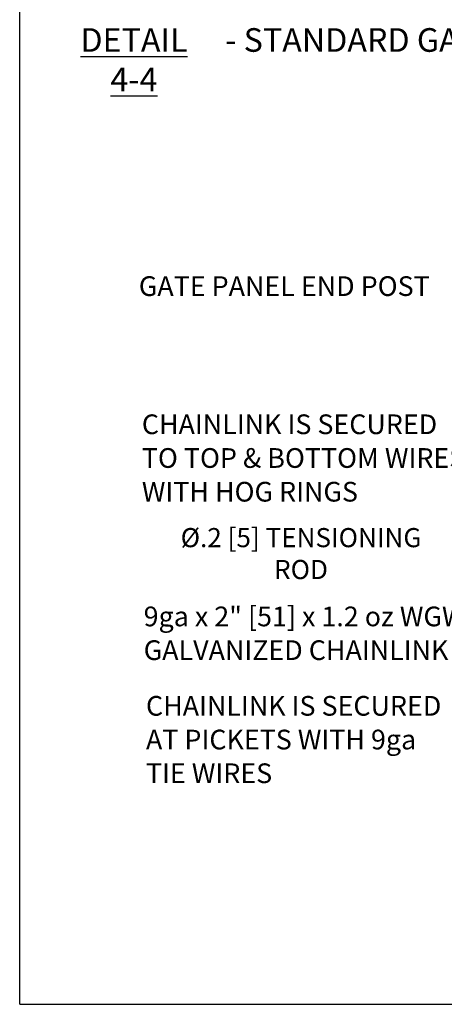
# Model space of a CAD drawing. Extents: x 0.2 to 16.8, y 0.2 to 10.8.
# Drawn here: x 0.2 to 2.5, y 0.2 to 5.5 of the extents above; entities that cross this region are included whole.
import ezdxf

# ---------------------------------------------------------------- set-up
doc = ezdxf.new("R2010")
doc.units = 0
doc.header["$MEASUREMENT"] = 0
doc.header["$PDSIZE"] = -1
doc.linetypes.add('SLD-SOLID', pattern=[0])
doc.layers.get('DEFPOINTS').update_dxf_attribs({"linetype": 'CONTINUOUS'})
doc.layers.add('LAYER_1', color=7, linetype='SLD-SOLID')
doc.layers.add('SHEET', color=144, linetype='SLD-SOLID')
doc.styles.add('SLDTEXTSTYLE0', font='ARIALBD.TTF', dxfattribs={"width": 0.948})
doc.styles.add('SLDTEXTSTYLE1', font='ARIAL.TTF', dxfattribs={"width": 0.948})
doc.dimstyles.new('SLDDIMSTYLE1', dxfattribs={"dimtxt": 0.101115, "dimasz": 0.188, "dimexe": 0, "dimexo": 0.0625, "dimgap": 0.025279, "dimtad": 0, "dimtih": 1, "dimtoh": 1, "dimdec": 1, "dimlfac": 11, "dimrnd": 1e-09, "dimzin": 12, "dimdsep": 46, "dimtxsty": 'SLDTEXTSTYLE1', "dimsah": 1, "dimcen": 0, "dimadec": 0, "dimazin": 0, "dimtfac": 1, "dimtdec": 1, "dimtofl": 0, "dimtmove": 0, "dimatfit": 3, "dimfxl": 1, "dimtolj": 1, "dimtzin": 12, "dimarcsym": 0})

# ---------------------------------------------------------------- blocks, each defined once
blk = doc.blocks.new('SW_NOTE_1')
at = {"layer": 'LAYER_1', "color": 0, "char_height": 0.125, "attachment_point": 2}
for s, insert, style in [('\\LDETAIL 4-4', (0.5234, 0.1611), 'SLDTEXTSTYLE0'), (' - STANDARD GALVANIZED CHAINLINK INFILL', (2.7307, 0.1611), 'SLDTEXTSTYLE1')]:
    blk.add_mtext(s, dxfattribs=dict(at, insert=insert, style=style))
blk = doc.blocks.new('_D')
at = {"layer": 'DEFPOINTS', "color": 0}
for p in [(3.5249, 2.6336), (3.5463, 2.6336)]:
    blk.add_point(p, dxfattribs=at)
at = {"layer": 'LAYER_1', "color": 0, "lineweight": -2}
blk.add_line((3.3369, 2.6336), (2.5594, 2.6336), dxfattribs=at)
at = {"layer": 'LAYER_1', "color": 0}
blk.add_solid([(3.3369, 2.6022), (3.3369, 2.6649), (3.5249, 2.6336)], dxfattribs=at)
at = {"layer": 'LAYER_1', "color": 0, "insert": (1.7373, 2.6336), "char_height": 0.101115, "attachment_point": 5, "style": 'SLDTEXTSTYLE1'}
blk.add_mtext('\\A1;%%c.2 [5] TENSIONING ROD ', dxfattribs=at)
blk = doc.blocks.new('SW_NOTE_8')
at = {"layer": 'LAYER_1', "color": 0, "char_height": 0.104167, "attachment_point": 1, "style": 'SLDTEXTSTYLE1'}
for s, insert in [('CHAINLINK IS SECURED', (-1.6442, 0.0261)), ('TO TOP & BOTTOM WIRES', (-1.6442, -0.1522)), ('WITH HOG RINGS', (-1.6442, -0.3305))]:
    blk.add_mtext(s, dxfattribs=dict(at, insert=insert))
blk = doc.blocks.new('SW_NOTE_9')
at = {"layer": 'LAYER_1', "color": 0, "attachment_point": 1, "style": 'SLDTEXTSTYLE1'}
for s, insert, char_height in [('CHAINLINK IS SECURED', (-1.6445, 0.0285), 0.104167), ('AT PICKETS WITH 9ga', (-1.6445, -0.1498), 0.104167), ('TIE WIRES', (-1.6445, -0.328), 0.10417)]:
    blk.add_mtext(s, dxfattribs=dict(at, insert=insert, char_height=char_height))
blk = doc.blocks.new('SW_NOTE_10')
at = {"layer": 'LAYER_1', "color": 0, "char_height": 0.104167, "attachment_point": 1, "style": 'SLDTEXTSTYLE1'}
for s, insert in [('9ga x 2" [51] x 1.2 oz WGW', (-1.7236, 0.0263)), ('GALVANIZED CHAINLINK', (-1.7236, -0.152))]:
    blk.add_mtext(s, dxfattribs=dict(at, insert=insert))

msp = doc.modelspace()

# ---------------------------------------------------------------- linework, layer by layer
at = {"layer": 'SHEET', "color": 7}
for q in [(0.25, 10.75), (16.75, 0.25)]:
    msp.add_line((0.25, 0.25), q, dxfattribs=at)

# ---------------------------------------------------------------- block references
at = {"layer": 'LAYER_1', "color": 7}
for name, p in [('SW_NOTE_1', (0.3306, 5.251)), ('SW_NOTE_8', (2.5399, 3.3433)), ('SW_NOTE_10', (2.629, 2.3269)), ('SW_NOTE_9', (2.5621, 1.852))]:
    msp.add_blockref(name, p, dxfattribs=at)

# ---------------------------------------------------------------- texts
at = {"layer": 'LAYER_1', "color": 7, "insert": (0.8798, 4.1), "char_height": 0.104167, "attachment_point": 1, "style": 'SLDTEXTSTYLE1'}
msp.add_mtext('GATE PANEL END POST', dxfattribs=at)

# ---------------------------------------------------------------- dimensions: what is measured, and where the dimension line sits
at = {"layer": 'LAYER_1', "color": 7}
dim = msp.add_diameter_dim_2p(p1=(3.5463, 2.6336), p2=(3.5249, 2.6336), text='<> [5] TENSIONING ROD ', dimstyle='SLDDIMSTYLE1', dxfattribs=at)
dim.commit()
dim.dimension.update_dxf_attribs({"geometry": '_D', "text_midpoint": (1.7373, 2.6336), "dimtype": 163})

doc.saveas('drawing.dxf')
